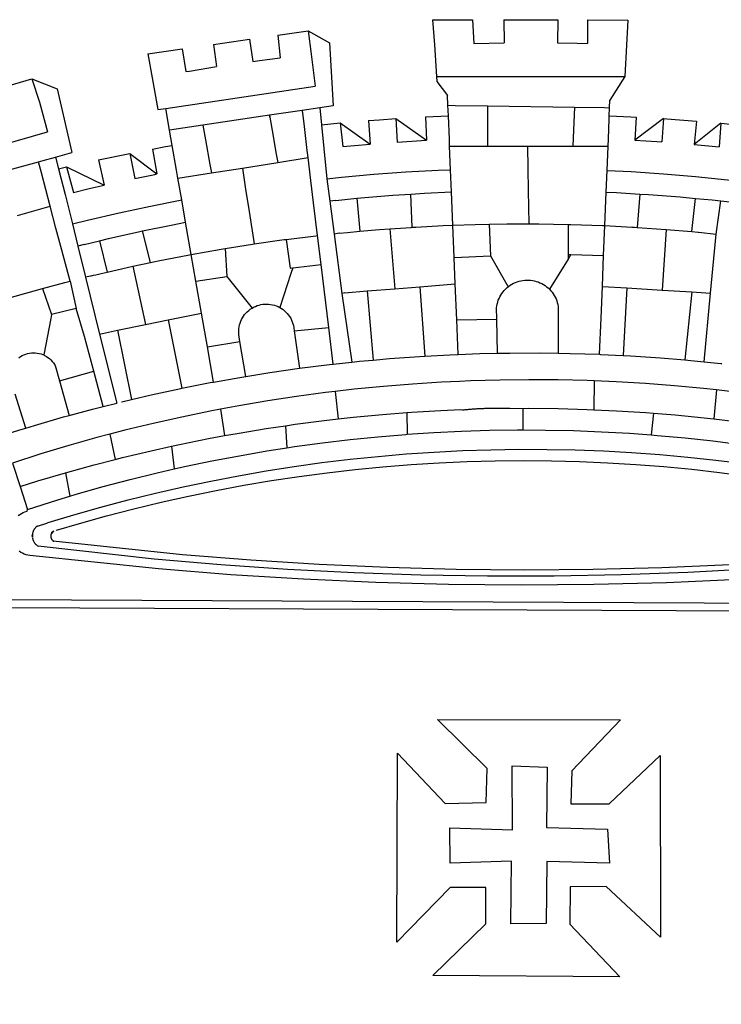
# Model space of a CAD drawing. Extents: x 178830 to 179053, y 1676951 to 1677266.
# Drawn here: x 178943 to 178947, y 1676996 to 1677001 of the extents above; entities that cross this region are included whole.
import ezdxf

# ---------------------------------------------------------------- set-up
doc = ezdxf.new("R2010")
doc.units = 0
doc.header["$LTSCALE"] = 10
doc.header["$MEASUREMENT"] = 0
doc.layers.add('BRAZAO', color=7, linetype='CONTINUOUS')

# ---------------------------------------------------------------- blocks, each defined once
blk = doc.blocks.new('Logo_Prefeitura')
at = {"layer": 'BRAZAO'}
for points in [[(-73.78, 617.42), (-43.78, 617.36)], [(-73.78, 617.42), (-72.46, 598.48)], [(-43.78, 617.36), (-42.59, 599.55)], [(-19.85, 617.32), (-19.69, 599.99)], [(-19.85, 617.32), (20.9, 617.24)], [(20.9, 617.24), (20.6, 599.88)], [(43.31, 617.2), (43.29, 599.38)], [(43.31, 617.2), (73.77, 617.15)], [(73.77, 617.15), (72.8, 598.22)], [(-239.56, 598.78), (-212.11, 602.69)], [(-212.11, 602.69), (-209.71, 585.94)], [(-190.86, 605.71), (-168.01, 608.97)], [(-190.86, 605.71), (-189.05, 588.6)], [(-168.01, 608.97), (-151.77, 600.01), (-148.97, 552.33), (-158.95, 550.84)], [(-168.01, 608.97), (-165.74, 591.28)], [(-289.2, 591.71), (-263.02, 595.43)], [(-263.02, 595.43), (-260.41, 578.16)], [(-239.56, 598.78), (-237.15, 581.93)], [(-72.46, 598.48), (-70.78, 574.53)], [(-42.59, 599.55), (-19.69, 599.99)], [(20.6, 599.88), (35.5, 599.64), (43.29, 599.38)], [(72.8, 598.22), (71.59, 574.38)], [(-289.2, 591.71), (-285.9, 573.58)], [(-209.71, 585.94), (-204.76, 586.64), (-189.05, 588.6)], [(-165.74, 591.28), (-162.65, 567.22)], [(-260.41, 578.16), (-257.68, 578.64), (-237.15, 581.93)], [(-285.9, 573.58), (-281.5, 549.48)], [(-70.78, 574.53), (71.59, 574.38)], [(-70.78, 574.53), (-70.51, 570.71)], [(71.59, 574.38), (60.22, 556.71)], [(-398.08, 566.53), (-376.83, 572.76)], [(-376.83, 572.76), (-357.7, 565.2)], [(-376.83, 572.76), (-370.95, 555)], [(-275.57, 550.37), (-162.65, 567.22)], [(-70.51, 570.71), (-62.51, 560.11)], [(-357.7, 565.2), (-356.16, 558.6)], [(-356.16, 558.6), (-346.45, 517.01)], [(-62.21, 552.75), (-62.51, 560.11)], [(-370.95, 555), (-364.84, 532.65)], [(-158.95, 550.84), (-172.33, 548.84)], [(-158.95, 550.84), (-157.73, 537.99)], [(-61.88, 544.77), (-62.21, 552.75)], [(-62.21, 552.75), (-56.88, 552.67)], [(-56.88, 552.67), (-32.41, 552.3)], [(-32.41, 552.3), (33.37, 551.32)], [(-32.41, 552.3), (-32.4, 545.67)], [(33.37, 551.32), (33.14, 545.57)], [(33.37, 551.32), (56.2, 550.98)], [(56.2, 550.98), (59.99, 550.92)], [(59.74, 544.77), (59.99, 550.92)], [(59.99, 550.92), (60.22, 556.71)], [(-281.5, 549.48), (-275.57, 550.37)], [(-272.68, 533.85), (-275.57, 550.37)], [(-197.01, 545.15), (-247.47, 537.61)], [(-172.33, 548.84), (-197.01, 545.15)], [(-197.01, 545.15), (-195.09, 533.8)], [(-197.01, 545.15), (-196.84, 543.64), (-197.01, 545.15)], [(-171.99, 546.93), (-172.01, 547.15), (-172.33, 548.84)], [(-170.74, 536.65), (-171.99, 546.93)], [(-79.16, 543.97), (-61.88, 544.77)], [(-79.16, 543.97), (-78.35, 526.31)], [(-61.16, 527.14), (-61.88, 544.77)], [(-32.4, 545.67), (-32.36, 528.09)], [(33.14, 545.57), (32.42, 528.04)], [(59.65, 542.46), (59.74, 544.77)], [(59.74, 544.77), (76.03, 544.1), (79.97, 543.88)], [(79.97, 543.88), (79.09, 526.26)], [(-247.47, 537.61), (-272.68, 533.85)], [(-247.47, 537.61), (-245.48, 526.59)], [(-168.55, 518.61), (-170.74, 536.65)], [(-157.73, 537.99), (-143.72, 539.39)], [(-157.73, 537.99), (-156.03, 520.05)], [(-143.72, 539.39), (-141.71, 521.49)], [(-143.72, 539.39), (-121.02, 523.36)], [(-122.16, 541.2), (-114.06, 541.86), (-101.66, 542.66)], [(-122.16, 541.2), (-121.02, 523.36)], [(-101.66, 542.66), (-100.67, 524.92)], [(-101.66, 542.66), (-78.35, 526.31)], [(59.03, 527.2), (59.65, 542.46)], [(100.82, 542.67), (79.09, 526.26)], [(100.82, 542.67), (99.37, 525.03)], [(100.82, 542.67), (103.15, 542.53), (125.77, 540.82)], [(125.77, 540.82), (123.86, 523.16)], [(144, 539.2), (123.86, 523.16)], [(144, 539.2), (142.84, 521.41)], [(144, 539.2), (151.38, 538.51)], [(-461.24, 505.05), (-364.84, 532.65)], [(-270.68, 522.36), (-272.68, 533.85)], [(-195.09, 533.8), (-191.96, 515.69)], [(-285.51, 519.65), (-275.76, 521.49), (-270.68, 522.36)], [(-267.4, 503.63), (-270.68, 522.36)], [(-245.48, 526.59), (-242.14, 508.12)], [(-141.71, 521.49), (-132.88, 522.38), (-121.02, 523.36)], [(-100.67, 524.92), (-82.17, 526.13), (-78.35, 526.31)], [(-60.95, 521.87), (-61.16, 527.14)], [(-60.22, 504), (-60.95, 521.87)], [(-60.95, 521.87), (-32.34, 521.83)], [(-32.36, 528.09), (-32.34, 521.83)], [(-32.34, 521.83), (-2.13, 521.8)], [(-2.13, 521.8), (32.16, 521.76)], [(-2.13, 521.8), (-1.84, 505.03)], [(32.42, 528.04), (32.16, 521.76)], [(32.16, 521.76), (58.81, 521.73)], [(58.08, 503.53), (58.81, 521.73)], [(58.81, 521.73), (59.03, 527.2)], [(79.09, 526.26), (95.68, 525.31), (99.37, 525.03)], [(123.86, 523.16), (142.84, 521.41)], [(-368.31, 511.01), (-358.91, 513.59)], [(-358.91, 513.59), (-346.45, 517.01)], [(-358.91, 513.59), (-356.65, 504.73)], [(-326.31, 511.52), (-302.62, 516.42)], [(-302.62, 516.42), (-298.96, 497.37)], [(-302.62, 516.42), (-282.25, 500.82)], [(-285.51, 519.65), (-282.25, 500.82)], [(-191.96, 515.69), (-190.91, 509.59)], [(-167.9, 513.25), (-168.55, 518.61)], [(-156.03, 520.05), (-153.86, 497.24)], [(-396.69, 503.22), (-371.77, 510.06)], [(-371.77, 510.06), (-368.31, 511.01)], [(-369.53, 501.59), (-371.77, 510.06)], [(-356.65, 504.73), (-355.58, 504.99), (-350.47, 506.14)], [(-350.47, 506.14), (-345.26, 486.86)], [(-350.47, 506.14), (-322.15, 492.31)], [(-326.31, 511.52), (-322.15, 492.31)], [(-242.14, 508.12), (-240.96, 501.64)], [(-217.65, 505.34), (-190.91, 509.59)], [(-190.91, 509.59), (-167.9, 513.25)], [(-165.8, 495.97), (-167.9, 513.25)], [(-362.92, 476.59), (-369.53, 501.59)], [(-356.65, 504.73), (-351.67, 485.3)], [(-298.96, 497.37), (-283.77, 500.53), (-282.25, 500.82)], [(-266.35, 497.6), (-267.4, 503.63)], [(-266.35, 497.6), (-240.96, 501.64)], [(-240.96, 501.64), (-217.65, 505.34)], [(-217.65, 505.34), (-215.16, 489.42)], [(-153.86, 497.24), (-142.62, 498.44), (-118.36, 500.6), (-94.06, 502.34), (-69.74, 503.65), (-60.22, 504)], [(-59.54, 487.27), (-60.22, 504)], [(-1.84, 505.03), (-1.56, 488.38)], [(57.41, 487.03), (58.08, 503.53)], [(58.08, 503.53), (76.34, 502.6), (100.64, 500.94), (124.9, 498.85), (149.13, 496.34), (162.08, 494.77)], [(-345.26, 486.86), (-333.46, 489.75), (-322.15, 492.31)], [(-263.49, 481.24), (-266.35, 497.6)], [(-163.74, 479.08), (-165.8, 495.97)], [(-153.86, 497.24), (-151.61, 480.29)], [(-351.67, 485.3), (-346, 463.14)], [(-215.16, 489.42), (-212.52, 472.52)], [(-131.1, 482.51), (-128.07, 482.82), (-103.97, 484.78), (-90.38, 485.65)], [(-90.38, 485.65), (-79.85, 486.32), (-59.54, 487.27)], [(-89.34, 460.55), (-90.38, 485.65)], [(-58.51, 462.05), (-59.54, 487.27)], [(-1.56, 488.38), (-1.13, 463.1)], [(56.39, 461.78), (57.41, 487.03)], [(57.41, 487.03), (65.13, 486.72), (82.89, 485.68)], [(82.89, 485.68), (80.82, 460.48)], [(82.89, 485.68), (89.26, 485.31), (113.36, 483.48), (124.82, 482.4)], [(-387.51, 469.53), (-362.92, 476.59)], [(-358.53, 459.99), (-362.92, 476.59)], [(-346, 463.14), (-334.6, 466), (-310.88, 471.52), (-287.06, 476.62), (-263.49, 481.24)], [(-260.53, 464.32), (-263.49, 481.24)], [(-160.73, 454.3), (-163.74, 479.08)], [(-146.92, 480.9), (-151.61, 480.29)], [(-151.61, 480.29), (-148.31, 455.45)], [(-146.92, 480.9), (-131.1, 482.51)], [(-131.1, 482.51), (-128.85, 457.51)], [(122.24, 457.27), (124.82, 482.4)], [(124.82, 482.4), (137.43, 481.22), (144.13, 480.48)], [(140.45, 455.45), (144.13, 480.48)], [(144.13, 480.48), (160.05, 478.71)], [(-212.52, 472.52), (-208.68, 448)], [(-346, 463.14), (-342, 446.39)], [(-293.2, 457.78), (-271.57, 462.24), (-260.53, 464.32)], [(-256.29, 440.04), (-260.53, 464.32)], [(-86.53, 460.69), (-65.88, 461.79), (-58.51, 462.05)], [(-58.51, 462.05), (-41.77, 462.65), (-31.11, 462.84)], [(-57.52, 437.7), (-58.51, 462.05)], [(-31.11, 462.84), (-17.64, 463.09), (-1.13, 463.1)], [(-31.11, 462.84), (-30.14, 439.09)], [(-1.13, 463.1), (6.49, 463.1), (6.49, 463.1), (28.73, 462.73)], [(28.73, 462.73), (28.56, 440)], [(28.73, 462.73), (30.62, 462.69), (54.73, 461.87), (56.39, 461.78)], [(55.48, 439.31), (56.39, 461.78)], [(56.39, 461.78), (76.72, 460.73)], [(-354.12, 443.27), (-358.53, 459.99)], [(-325.58, 450.24), (-318.83, 452.06), (-295.25, 457.36), (-293.2, 457.78)], [(-286.97, 433.97), (-293.2, 457.78)], [(-184.51, 451.38), (-162.08, 454.15), (-160.73, 454.3)], [(-158.07, 432.39), (-160.73, 454.3)], [(-144.43, 456.02), (-148.31, 455.45)], [(-148.31, 455.45), (-142.32, 410.42)], [(-144.43, 456.02), (-138.08, 456.69), (-128.85, 457.51)], [(-128.85, 457.51), (-114.05, 458.81), (-106.25, 459.36)], [(-106.25, 459.36), (-89.98, 460.51), (-89.34, 460.55)], [(-106.25, 459.36), (-102.34, 414.11)], [(-89.34, 460.55), (-86.53, 460.69)], [(76.72, 460.73), (78.83, 460.62), (80.82, 460.48)], [(80.82, 460.48), (102.85, 458.95)], [(102.85, 458.95), (99.72, 413.12)], [(102.85, 458.95), (122.24, 457.27)], [(122.24, 457.27), (126.94, 456.86), (127.23, 456.83)], [(127.23, 456.83), (140.45, 455.45)], [(136.26, 410.86), (140.45, 455.45)], [(-337.24, 447.58), (-342, 446.39)], [(-337.24, 447.58), (-325.58, 450.24)], [(-325.58, 450.24), (-319.73, 426.71)], [(-230.66, 444.52), (-209.92, 447.82), (-208.68, 448)], [(-208.68, 448), (-186.03, 451.2), (-184.51, 451.38)], [(-184.51, 451.38), (-181.54, 429.78)], [(-347.92, 419.82), (-354.12, 443.27)], [(-342, 446.39), (-336.19, 422.76)], [(-283.46, 434.72), (-281.2, 435.2), (-257.51, 439.82), (-256.29, 440.04)], [(-256.29, 440.04), (-233.75, 444.03), (-230.66, 444.52)], [(-252.73, 419.73), (-256.29, 440.04)], [(-230.66, 444.52), (-229.34, 423.45)], [(-57.52, 437.7), (-30.14, 439.09)], [(-30.14, 439.09), (-16.63, 415.67)], [(28.56, 440), (28.53, 436.51)], [(30.63, 439.94), (28.53, 436.51)], [(28.56, 440), (30.63, 439.94)], [(30.63, 439.94), (55.48, 439.31)], [(54.54, 415.92), (55.48, 439.31)], [(-300.42, 431.1), (-286.97, 433.97)], [(-286.97, 433.97), (-283.46, 434.72)], [(-179.5, 430.01), (-158.07, 432.39)], [(-152.29, 384.87), (-158.07, 432.39)], [(-56.71, 417.75), (-57.52, 437.7)], [(28.53, 436.51), (14.6, 413.69)], [(-331.64, 423.89), (-330.1, 424.27), (-328.3, 424.72), (-324.39, 425.63)], [(-324.39, 425.63), (-319.73, 426.71)], [(-319.73, 426.71), (-304.79, 430.17), (-300.42, 431.1)], [(-300.42, 431.1), (-290.78, 387.17)], [(-180.95, 425.53), (-189.25, 399.94)], [(-181.54, 429.78), (-179.5, 430.01)], [(-179.5, 430.01), (-180.95, 425.53)], [(-368.71, 414.3), (-351.71, 418.87), (-347.92, 419.82)], [(-347.92, 419.82), (-343.14, 399.3)], [(-331.64, 423.89), (-332.37, 423.64), (-336.19, 422.76)], [(-336.19, 422.76), (-325.51, 379.79)], [(-252.73, 419.73), (-229.34, 423.45)], [(-248.53, 395.65), (-252.73, 419.73)], [(-229.34, 423.45), (-210.25, 399.54)], [(-83.46, 415.61), (-56.71, 417.75)], [(-55.61, 390.62), (-56.71, 417.75)], [(-16.63, 415.67), (-16.36, 415.89), (-15.17, 416.75), (-13.92, 417.52), (-12.62, 418.22), (-11.28, 418.84), (-9.91, 419.37), (-8.51, 419.81), (-7.08, 420.17), (-5.63, 420.43), (-4.17, 420.6), (-2.7, 420.68), (-2.7, 420.68), (-1.23, 420.67), (0.24, 420.57), (1.7, 420.38), (3.14, 420.09), (4.57, 419.71), (5.96, 419.25), (7.33, 418.7), (8.65, 418.06), (9.94, 417.35), (11.18, 416.55), (12.36, 415.68), (13.49, 414.73), (14.6, 413.69)], [(-395.57, 406.7), (-375.02, 412.61), (-368.71, 414.3)], [(-368.71, 414.3), (-361.82, 394.6)], [(-140.16, 411.09), (-142.32, 410.42)], [(-142.32, 410.42), (-134.76, 358.68)], [(-140.16, 411.09), (-123.25, 412.44)], [(-123.25, 412.44), (-102.34, 414.11)], [(-123.25, 412.44), (-118.83, 360.22)], [(-102.34, 414.11), (-83.46, 415.61)], [(-83.46, 415.61), (-79.72, 363.21)], [(-25.3, 391.22), (-25.49, 399.67), (-25.29, 401.13), (-25, 402.57), (-24.62, 403.99), (-24.15, 405.39), (-23.59, 406.75), (-22.95, 408.08), (-22.23, 409.36), (-21.43, 410.59), (-20.55, 411.78), (-19.61, 412.9), (-18.59, 413.97), (-17.51, 414.96), (-16.63, 415.67)], [(14.6, 413.69), (15.56, 412.64), (16.49, 411.5), (17.35, 410.31), (18.13, 409.06), (18.83, 407.77), (19.46, 406.43), (19.99, 405.06), (20.44, 403.66), (20.8, 402.23), (21.07, 400.76), (21.09, 391.9)], [(53.57, 391.93), (54.54, 415.92)], [(54.54, 415.92), (73.08, 414.78)], [(73.08, 414.78), (70.28, 363.67)], [(73.08, 414.78), (99.72, 413.12)], [(99.72, 413.12), (122.07, 411.74)], [(122.07, 411.74), (116.75, 360.32)], [(122.07, 411.74), (136.26, 410.86)], [(131.37, 358.9), (136.26, 410.86)], [(-210.25, 399.54), (-209.14, 400.17), (-207.81, 400.81), (-206.44, 401.35), (-205.04, 401.79), (-203.61, 402.13), (-202.15, 402.38), (-200.69, 402.51), (-199.22, 402.55), (-199.22, 402.55), (-197.75, 402.49), (-196.29, 402.32), (-194.84, 402.04), (-193.42, 401.67), (-192.02, 401.2), (-190.66, 400.63), (-189.25, 399.94)], [(-361.82, 394.6), (-362.38, 391.75)], [(-361.82, 394.6), (-362.38, 391.75)], [(-343.14, 399.3), (-361.82, 394.6)], [(-336.85, 377.92), (-343.14, 399.3)], [(-273.67, 390.6), (-248.53, 395.65)], [(-244.1, 370.33), (-248.53, 395.65)], [(-219.43, 374.29), (-220.3, 379.42), (-220.4, 380.88), (-220.39, 382.36), (-220.29, 383.82), (-220.08, 385.28), (-219.77, 386.72), (-219.36, 388.13), (-218.85, 389.51), (-218.25, 390.86), (-217.55, 392.15), (-216.76, 393.4), (-215.89, 394.58), (-214.94, 395.7), (-213.91, 396.76), (-212.81, 397.73), (-211.64, 398.63), (-210.25, 399.54)], [(-189.25, 399.94), (-188.08, 399.22), (-186.87, 398.38), (-185.73, 397.46), (-184.65, 396.46), (-183.64, 395.38), (-182.71, 394.24), (-181.87, 393.04), (-181.11, 391.78), (-180.43, 390.47), (-179.86, 389.11), (-179.38, 387.72), (-179, 386.3), (-178.69, 384.7), (-178.35, 382.2)], [(-362.38, 391.75), (-367.82, 364.08)], [(-312.12, 382.88), (-290.78, 387.17)], [(-290.78, 387.17), (-273.67, 390.6)], [(-273.67, 390.6), (-263.47, 338.89)], [(-55.61, 390.62), (-25.3, 391.22)], [(-54.54, 364.48), (-55.61, 390.62)], [(-24.71, 365.36), (-25.3, 391.22)], [(21.09, 391.9), (21.15, 365.41)], [(52.46, 364.55), (53.57, 391.93)], [(-325.51, 379.79), (-312.12, 382.88)], [(-325.51, 379.79), (-312.62, 327.77)], [(-312.12, 382.88), (-301.35, 330.47)], [(-178.35, 382.2), (-152.29, 384.87)], [(-178.35, 382.2), (-174.56, 353.99)], [(-148.92, 357.16), (-152.29, 384.87)], [(-329.96, 351.84), (-336.85, 377.92)], [(-244.1, 370.33), (-219.43, 374.29)], [(-214.95, 347.89), (-219.43, 374.29)], [(-386.65, 361.98), (-385.37, 362.87), (-384.09, 363.6), (-382.76, 364.23), (-381.38, 364.76), (-379.97, 365.17), (-378.53, 365.47), (-377.07, 365.65), (-375.6, 365.72), (-375.6, 365.72), (-374.13, 365.68), (-372.67, 365.51), (-371.22, 365.24), (-369.8, 364.85), (-368.42, 364.35), (-367.82, 364.08)], [(-239.42, 343.58), (-244.1, 370.33)], [(-54.54, 364.48), (-38.11, 365.1), (-24.71, 365.36)], [(-24.71, 365.36), (-15.32, 365.55), (7.47, 365.61), (7.47, 365.61), (21.15, 365.41)], [(21.15, 365.41), (30.26, 365.27), (52.46, 364.55)], [(-367.82, 364.08), (-367.08, 363.74), (-365.79, 363.03), (-364.56, 362.22), (-363.4, 361.32), (-362.31, 360.32), (-361.31, 359.25), (-360.39, 358.1), (-359.09, 356.06), (-355.9, 344.5)], [(-174.56, 353.99), (-174.37, 354.02), (-151.75, 356.86), (-148.92, 357.16)], [(-148.92, 357.16), (-134.76, 358.68)], [(-134.76, 358.68), (-129.09, 359.3), (-118.83, 360.22)], [(-118.83, 360.22), (-106.39, 361.34), (-83.65, 362.99), (-79.72, 363.21)], [(-79.72, 363.21), (-60.89, 364.24), (-54.54, 364.48)], [(52.46, 364.55), (53.04, 364.53), (70.28, 363.67)], [(70.28, 363.67), (75.81, 363.4), (98.55, 361.87), (116.75, 360.32)], [(116.75, 360.32), (121.26, 359.94), (131.37, 358.9)], [(131.37, 358.9), (143.94, 357.61), (144.71, 357.52)], [(-355.9, 344.5), (-329.96, 351.84)], [(-322.91, 325.17), (-329.96, 351.84)], [(-214.95, 347.89), (-196.93, 350.79), (-174.56, 353.99)], [(-355.9, 344.5), (-348.67, 318.35)], [(-263.47, 338.89), (-241.87, 343.15), (-239.42, 343.58)], [(-239.42, 343.58), (-219.44, 347.16), (-214.95, 347.89)], [(-53.6, 344.12), (-67.11, 343.5), (-89.1, 342.1), (-111.06, 340.32), (-132.99, 338.16), (-147.35, 336.49)], [(48.43, 344.5), (43.03, 344.72), (21, 345.24), (-1.04, 345.38), (-1.04, 345.38), (-23.07, 345.14), (-45.1, 344.51), (-53.6, 344.12)], [(48.43, 344.5), (48.18, 322.71)], [(140.85, 337.67), (130.95, 338.77), (109.01, 340.84), (87.04, 342.51), (65.04, 343.81), (48.43, 344.5)], [(-301.35, 330.47), (-286.52, 333.94), (-264.24, 338.74), (-263.47, 338.89)], [(-147.35, 336.49), (-154.88, 335.61), (-176.72, 332.68), (-198.5, 329.37), (-220.23, 325.68), (-234.12, 323.07)], [(-147.35, 336.49), (-145.29, 315.75)], [(140.85, 337.67), (138.69, 315.78)], [(232.18, 324.16), (218.25, 326.71), (196.5, 330.3), (174.7, 333.5), (152.85, 336.33), (140.85, 337.67)], [(-381.33, 308.84), (-389.26, 334.56)], [(-322.91, 325.17), (-312.62, 327.77)], [(-309.11, 328.65), (-308.72, 328.75), (-301.35, 330.47)], [(-348.67, 318.35), (-330.82, 323.18), (-322.91, 325.17)], [(-234.12, 323.07), (-241.88, 321.62), (-263.47, 317.17), (-284.97, 312.35), (-306.38, 307.15), (-317.89, 304.15)], [(-234.12, 323.07), (-231.03, 303.1)], [(-145.29, 315.75), (-133.82, 317.04), (-111.77, 319.12), (-93.33, 320.55)], [(-93.33, 320.55), (-89.69, 320.83), (-67.58, 322.15), (-52.45, 322.78)], [(-93.33, 320.55), (-93.06, 304.12)], [(-52.45, 322.78), (-51.31, 322.53), (-50.61, 322.61), (-49.91, 322.69), (-49.21, 322.76), (-48.51, 322.83), (-47.81, 322.9), (-47.11, 322.97), (-46.41, 323.04), (-45.71, 323.1), (-45, 323.16), (-44.3, 323.22), (-43.6, 323.27), (-42.9, 323.32), (-42.19, 323.37), (-41.49, 323.42), (-40.79, 323.47), (-40.09, 323.51), (-39.38, 323.55), (-38.68, 323.59), (-37.97, 323.62), (-37.27, 323.66), (-36.57, 323.69), (-35.86, 323.71), (-35.16, 323.74), (-34.46, 323.76), (-33.75, 323.78), (-33.05, 323.8), (-32.34, 323.81), (-31.64, 323.83), (-30.93, 323.84), (-30.23, 323.84), (-29.63, 323.85)], [(-29.63, 323.85), (-15.36, 323.78), (-5.67, 323.72)], [(-5.67, 323.72), (-5.71, 307.4)], [(-5.67, 323.72), (-1.16, 323.78), (-1.16, 323.78), (20.99, 323.55), (43.13, 322.93), (48.18, 322.71)], [(48.18, 322.71), (65.25, 321.93), (87.36, 320.54), (93.21, 320.07)], [(93.21, 320.07), (91.52, 303.65)], [(93.21, 320.07), (109.43, 318.77), (131.47, 316.61), (138.69, 315.78)], [(-381.33, 308.84), (-374.71, 310.88), (-352.82, 317.22), (-348.67, 318.35)], [(-185.1, 310.63), (-177.79, 311.71), (-155.83, 314.56), (-145.29, 315.75)], [(138.69, 315.78), (153.48, 314.07), (175.43, 311.14), (184.92, 309.71)], [(-398.03, 303.65), (-396.5, 304.16), (-384, 308.01)], [(-384, 308.01), (-381.33, 308.84)], [(-231.03, 303.1), (-221.55, 304.84), (-199.7, 308.47), (-185.1, 310.63)], [(-185.1, 310.63), (-184.05, 293.88)], [(-93.06, 304.12), (-72.98, 305.44), (-51.86, 306.47), (-30.73, 307.13), (-9.59, 307.41), (-9.59, 307.41), (-5.71, 307.4)], [(-5.71, 307.4), (11.55, 307.33), (32.69, 306.88), (53.81, 306.06), (74.92, 304.88), (91.52, 303.65)], [(-317.89, 304.15), (-327.7, 301.58), (-348.92, 295.64), (-370.03, 289.33), (-391.3, 282.41)], [(-317.89, 304.15), (-313.8, 285.13)], [(-271.24, 295.1), (-265.04, 296.46), (-243.33, 300.84), (-231.03, 303.1)], [(-184.05, 293.88), (-178.12, 294.8), (-157.17, 297.66), (-136.18, 300.16), (-115.14, 302.29), (-94.07, 304.05), (-93.06, 304.12)], [(91.52, 303.65), (96, 303.32), (117.06, 301.4), (138.07, 299.11), (159.05, 296.45), (179.97, 293.42), (182.44, 293.02)], [(-364.42, 237.35), (-345.05, 243.23), (-324.54, 249.07), (-303.93, 254.55), (-283.23, 259.66), (-262.44, 264.42), (-241.57, 268.81), (-220.63, 272.84), (-199.63, 276.5), (-178.56, 279.79), (-157.43, 282.71), (-136.26, 285.27), (-115.05, 287.45), (-93.8, 289.27), (-72.53, 290.71), (-51.23, 291.78), (-29.92, 292.48), (-8.6, 292.81), (-8.6, 292.81), (12.73, 292.76), (34.05, 292.34), (55.36, 291.55), (76.65, 290.39), (97.92, 288.86), (119.16, 286.96), (140.36, 284.68), (161.52, 282.04)], [(-313.8, 285.13), (-308.22, 286.56), (-286.67, 291.7), (-271.24, 295.1)], [(-271.24, 295.1), (-269.1, 277.93)], [(-269.1, 277.93), (-261.31, 279.7), (-240.61, 284.02), (-219.84, 287.97), (-199.01, 291.57), (-184.05, 293.88)], [(-358.44, 231.53), (-358.24, 231.6), (-340.76, 236.79), (-320.29, 242.49), (-299.72, 247.83), (-279.06, 252.81), (-258.32, 257.43), (-237.51, 261.68), (-216.62, 265.57), (-195.66, 269.1), (-174.65, 272.26), (-153.59, 275.05), (-132.47, 277.48), (-111.33, 279.53), (-90.14, 281.22), (-68.94, 282.53), (-47.71, 283.48), (-26.47, 284.05), (-5.22, 284.26), (-5.22, 284.26), (16.03, 284.09), (37.27, 283.55), (58.5, 282.64), (79.71, 281.36), (100.89, 279.71), (122.05, 277.69), (143.16, 275.3), (164.23, 272.55)], [(151.14, 205.52), (99.38, 203.29), (47.6, 201.97), (-4.2, 201.56), (-56, 202.04), (-107.78, 203.44), (-159.54, 205.73), (-211.24, 208.93), (-262.88, 213.03), (-360.63, 223.37)], [(-351.2, 275.13), (-329.67, 281.05), (-313.8, 285.13)], [(-391.3, 282.41), (-385.65, 264.7)], [(-348.01, 257.4), (-343.24, 258.84), (-322.9, 264.59), (-302.46, 269.98), (-281.92, 275.02), (-269.1, 277.93)], [(-385.65, 264.7), (-372.27, 268.9), (-351.2, 275.13)], [(-351.2, 275.13), (-348.01, 257.4)], [(-385.65, 264.7), (-380.12, 247.39)], [(-380.12, 247.39), (-357.13, 254.65)], [(-357.13, 254.65), (-348.01, 257.4)], [(157.83, 194.28), (102.97, 191.93), (48.08, 190.55), (-6.82, 190.12), (-61.72, 190.65), (-116.61, 192.14), (-171.46, 194.58), (-226.25, 197.99), (-280.98, 202.35), (-378.27, 212.48), (-379.72, 212.73), (-381.14, 213.1), (-382.53, 213.6), (-383.87, 214.21), (-385.15, 214.93), (-386.36, 215.76)], [(-387.07, 242.64), (-385.9, 243.53), (-384.66, 244.32), (-383.35, 245), (-381.99, 245.57), (-380.34, 246.08), (-380.12, 247.39)], [(-372.39, 234.8), (-373.45, 234.17), (-373.68, 233.95), (-373.9, 233.72), (-374.12, 233.48), (-374.33, 233.24), (-374.53, 232.99), (-374.72, 232.73), (-374.9, 232.46), (-375.07, 232.19), (-375.23, 231.92), (-375.38, 231.63), (-375.52, 231.35), (-375.66, 231.06), (-375.78, 230.76), (-375.89, 230.46), (-375.99, 230.16), (-376.08, 229.85), (-376.16, 229.54), (-376.23, 229.23), (-376.29, 228.91), (-376.33, 228.59), (-376.19, 228.32)], [(-372.39, 234.8), (-372.97, 234.61), (-372.68, 234.71), (-372.39, 234.8)], [(-372.39, 234.8), (-365.45, 237.04), (-364.42, 237.35)], [(-360.61, 230.57), (-360.45, 230.7), (-360.26, 230.84), (-360.61, 230.57)], [(-376.19, 228.32), (-376.57, 227.03), (-376.5, 227.34), (-376.45, 227.55), (-376.32, 227.93), (-376.19, 228.32)], [(-376.19, 228.32), (-376.35, 226.36), (-376.19, 228.32)], [(-376.27, 225.94), (-376.25, 225.72), (-376.19, 225.41), (-376.11, 225.1), (-376.02, 224.79), (-375.93, 224.48), (-375.82, 224.18), (-375.7, 223.88), (-375.57, 223.59), (-375.43, 223.3), (-375.28, 223.02), (-375.13, 222.74), (-374.96, 222.47), (-374.78, 222.2), (-374.59, 221.94), (-374.4, 221.69), (-374.19, 221.44), (-373.98, 221.2), (-373.76, 220.97), (-373.53, 220.75), (-373.29, 220.53), (-373.05, 220.32), (-372.8, 220.12), (-372.54, 219.93), (-372.28, 219.75), (-372.02, 219.48)], [(-360.61, 230.57), (-361.98, 229.26), (-362.08, 229.06), (-362.16, 228.86), (-362.24, 228.65), (-362.31, 228.44), (-362.36, 228.22), (-362.41, 228.01), (-362.44, 227.79), (-362.46, 227.57), (-362.48, 227.35), (-362.48, 227.13), (-362.47, 226.9), (-362.45, 226.68), (-362.42, 226.47), (-362.38, 226.25), (-362.33, 226.03), (-362.27, 225.82), (-362.2, 225.61), (-362.11, 225.4), (-362.02, 225.2), (-361.92, 225.01), (-361.81, 224.82), (-361.69, 224.63), (-361.56, 224.45), (-361.42, 224.28), (-361.27, 224.11), (-361.12, 223.95), (-360.95, 223.8), (-360.78, 223.66), (-360.63, 223.37)], [(-360.61, 230.57), (-361.79, 229.69), (-361.63, 229.81), (-361.46, 229.94), (-361.28, 230.07), (-360.61, 230.57)], [(-360.63, 223.37), (-360.23, 223.33), (-360.43, 223.35), (-360.63, 223.37)], [(369.75, 221.87), (369.49, 221.84), (369.23, 221.8), (320.24, 215.73), (270.05, 210.39), (219.78, 205.93), (169.44, 202.35), (119.05, 199.65), (68.61, 197.82), (18.15, 196.88), (-32.32, 196.82), (-82.78, 197.64), (-133.22, 199.35), (-183.62, 201.93), (-233.97, 205.39), (-284.25, 209.73), (-372.02, 219.48)], [(-372.02, 219.48), (-371.72, 219.45), (-372.02, 219.48)], [(-453.42, 179.57), (450.15, 175.32), (478.81, 150.74), (483.77, -468.8)], [(-453.45, 173.52), (448.49, 169.47), (449.57, -190.75)], [(-70.04, 88.63), (68.15, 88.32), (31.48, 49.89), (30.56, 24.83), (59.7, 25.01), (98.17, 61.49), (98.17, 61.49), (98.37, -75.92), (57.4, -37.7), (57.4, -37.7), (30.06, -37.87), (29.89, -65.92), (67.71, -105.8), (-73.61, -104.71), (-33.64, -65.82), (-33.47, -38.22), (-33.47, -38.22), (-60.65, -38.24), (-100.93, -79.53), (-100.38, 63.29), (-100.38, 63.29), (-64.36, 25.21), (-33.27, 25.83), (-32.5, 51.64), (-70.04, 88.63)], [(-60.87, 6.72), (-13.31, 5.3), (-13.72, 53.6), (-13.72, 53.6), (12.86, 52.72), (12.22, 6.97), (58.48, 5.8), (59.97, -19.85), (12.51, -18.68), (12.51, -18.68), (12.02, -65.49), (-14.71, -65.81), (-14.23, -18.55), (-14.23, -18.55), (-60.64, -19.94), (-60.87, 6.72)]]:
    blk.add_lwpolyline(points, dxfattribs=at)

msp = doc.modelspace()

# ---------------------------------------------------------------- block references
at = {"layer": 'BRAZAO', "linetype": 'Continuous', "xscale": 0.007459130196366459, "yscale": 0.007459130138158798, "zscale": 0.00745913024731101}
msp.add_blockref('Logo_Prefeitura', (178945.5918, 1676996.5351), dxfattribs=at)

doc.saveas('drawing.dxf')
